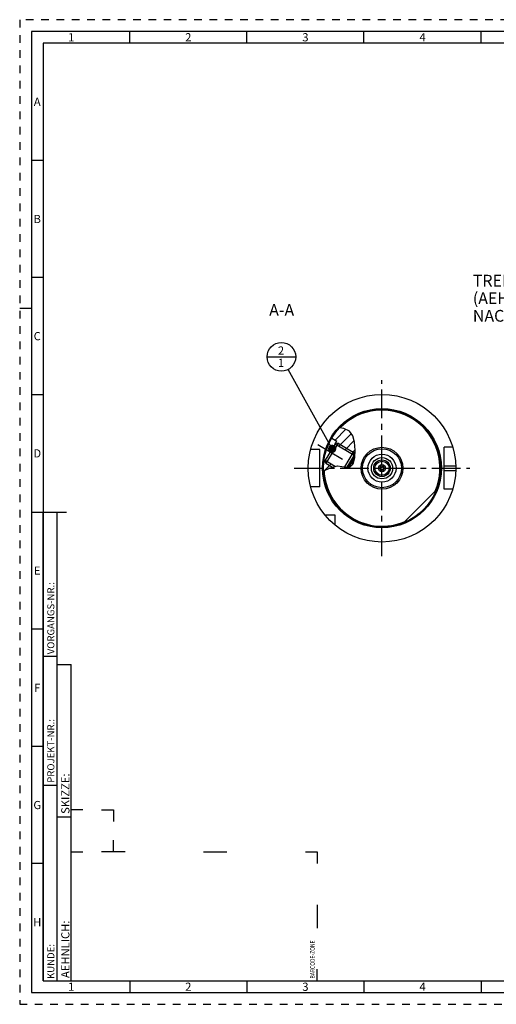
# Model space of a CAD drawing. Units: millimetres. Extents: x 0 to 594, y 0 to 420.
# Drawn here: x 0 to 204, y 0 to 420 of the extents above; entities that cross this region are included whole.
import ezdxf

# ---------------------------------------------------------------- set-up
doc = ezdxf.new("R2010")
doc.units = ezdxf.units.MM
doc.header["$LTSCALE"] = 32.67
doc.linetypes.add('CENTER', pattern=[0.6, 0.375, -0.075, 0.075, -0.075])
doc.linetypes.add('HIDDEN', pattern=[0.2, 0.1, -0.1])
doc.layers.get('0').update_dxf_attribs({"linetype": 'CONTINUOUS'})
for name, color, linetype in [('10003470_CL', 7, 'CONTINUOUS'), ('30645248_CL', 7, 'CONTINUOUS'), ('30689121_CL', 7, 'CONTINUOUS'), ('30689121_HATCH', 7, 'CONTINUOUS'), ('606491773-000#AF0_HATCH', 7, 'CONTINUOUS'), ('606491773-000_AXIS', 7, 'CONTINUOUS'), ('606491773-000_CL', 7, 'CONTINUOUS'), ('606491778-000_CL', 7, 'CONTINUOUS'), ('606578052-000-01-ED1_CL', 7, 'CONTINUOUS'), ('606578052-000-01-ED1_FORMAT', 7, 'CONTINUOUS'), ('606578052-000-01-ED1_TEXT', 7, 'CONTINUOUS'), ('606578052-000_AXIS', 7, 'CONTINUOUS')]:
    doc.layers.add(name, color=color, linetype=linetype)
doc.styles.get("Standard").update_dxf_attribs({"font": 'TXT.SHX', "width": 0.7})
doc.styles.add('TEXTSTYLE_2', font='TXT.SHX', dxfattribs={"width": 0.675})
doc.dimstyles.get("Standard").update_dxf_attribs({"dimtxt": 3.5, "dimasz": 3.5, "dimexe": 0.18, "dimexo": 0.0625, "dimgap": 0.09, "dimtad": 1, "dimdec": 3, "dimdsep": 46, "dimtxsty": 'STANDARD', "dimblk": '_FILLED', "dimblk1": '_FILLED', "dimblk2": '_FILLED', "dimcen": 0.09, "dimclrt": 2, "dimadec": 0, "dimazin": 0, "dimtol": 1, "dimtp": 0.005, "dimtm": 0.005, "dimtfac": 1, "dimtdec": 3, "dimtofl": 0, "dimtmove": 0, "dimatfit": 3, "dimldrblk": '_FILLED', "dimfxl": 1, "dimtolj": 1, "dimarcsym": 0})

# ---------------------------------------------------------------- blocks, each defined once
blk = doc.blocks.new('BARCODEBOX_BL5', base_point=(74.5, 46.5))
at = {"layer": '606578052-000-01-ED1_FORMAT', "color": 3, "linetype": 'CONTINUOUS'}
for p, q in [((27, 83), (22, 83)), ((35, 83), (40, 83)), ((40, 83), (40, 78)), ((40, 65), (40, 70)), ((22, 65), (27, 65)), ((45, 65), (35, 65)), ((78.5, 65), (88.5, 65)), ((122, 65), (127, 65)), ((127, 65), (127, 60)), ((127, 42.5), (127, 32.5)), ((127, 10), (127, 15))]:
    blk.add_line(p, q, dxfattribs=at)
at = {"layer": '606578052-000-01-ED1_FORMAT', "color": 2, "linetype": 'CONTINUOUS', "width": 0.787698}
blk.add_text('BARCODE-ZONE', height=2, rotation=90, dxfattribs=at).set_placement((126, 11))
blk = doc.blocks.new('_FILLED')
at = {"color": 0, "linetype": 'BYBLOCK'}
blk.add_solid([(0, 0), (-1, 0.125), (-1, -0.125)], dxfattribs=at)
blk = doc.blocks.new('BOMBALLOON_BL13', base_point=(111.73, 276.19))
at = {"layer": '606578052-000-01-ED1_CL', "color": 3, "linetype": 'CONTINUOUS'}
blk.add_line((105.61, 276.19), (117.86, 276.19), dxfattribs=at)
blk.add_circle((111.73, 276.19), 6.12, dxfattribs=at)
at = {"layer": '606578052-000-01-ED1_CL', "color": 2, "linetype": 'CONTINUOUS', "insert": (110.25, 280.63), "char_height": 3.5, "width": 2.75, "attachment_point": 1, "line_spacing_factor": 0.9}
blk.add_mtext('2\\P1', dxfattribs=at)
blk = doc.blocks.new('HATCHING_BL2', base_point=(136.45, 236.75))
at = {"layer": '606491773-000#AF0_HATCH', "linetype": 'CONTINUOUS'}
h = blk.add_hatch(dxfattribs=at)
h.set_pattern_fill('default__2', color=3, scale=3, angle=45, style=0, pattern_type=0)
h.set_pattern_definition([(45, (0, 0), (-2.12132, 2.12132), [])])
edge = h.paths.add_edge_path()
edge.add_arc((154.69, 228.69), 25, 174.8791, 182.5935)
edge.add_line((129.79, 230.92), (130.41, 231.95))
edge.add_line((130.41, 231.95), (134.49, 229.51))
edge.add_spline(control_points=[(134.49, 229.51), (134.38, 229.49), (134.16, 229.43), (133.79, 229.33), (133.39, 229.19), (132.93, 229.02), (132.41, 228.8), (131.84, 228.54), (131.21, 228.23), (130.63, 227.96), (130.14, 227.73), (129.85, 227.61), (129.71, 227.55)], knot_values=[0, 0, 0, 0, 0.1, 0.2, 0.3, 0.4, 0.5, 0.6, 0.7, 0.8, 0.9, 1, 1, 1, 1], degree=3, periodic=0)
edge = h.paths.add_edge_path()
edge.add_line((142.05, 235.8), (141.58, 235.02))
edge.add_line((141.58, 235.02), (134.72, 239.14))
edge.add_line((134.72, 239.14), (135.39, 240.26))
edge.add_line((135.39, 240.26), (133.25, 241.55))
edge.add_arc((154.69, 228.69), 25, 136.3417, 149.0362)
edge.add_spline(control_points=[(136.6, 245.95), (136.82, 245.92), (137.23, 245.88), (137.76, 245.8), (138.22, 245.71), (138.63, 245.61), (138.99, 245.5), (139.32, 245.38), (139.62, 245.26), (139.89, 245.13), (140.14, 245), (140.37, 244.86), (140.58, 244.72), (140.78, 244.57), (140.96, 244.41), (141.14, 244.24), (141.31, 244.05), (141.48, 243.85), (141.65, 243.63), (141.81, 243.39), (141.96, 243.13), (142.11, 242.84), (142.26, 242.53), (142.4, 242.18), (142.54, 241.79), (142.67, 241.36), (142.79, 240.88), (142.9, 240.34), (143, 239.73), (143.09, 239.03), (143.16, 238.22), (143.2, 237.28), (143.22, 236.11), (143.2, 235.44), (143.19, 235.12)], knot_values=[0, 0, 0, 0, 0.03125, 0.0625, 0.09375, 0.125, 0.15625, 0.1875, 0.21875, 0.25, 0.28125, 0.3125, 0.34375, 0.375, 0.40625, 0.4375, 0.46875, 0.5, 0.53125, 0.5625, 0.59375, 0.625, 0.65625, 0.6875, 0.71875, 0.75, 0.78125, 0.8125, 0.84375, 0.875, 0.90625, 0.9375, 0.96875, 1, 1, 1, 1], degree=3, periodic=0)
edge.add_line((143.19, 235.12), (142.05, 235.8))
edge = h.paths.add_edge_path()
edge.add_line((142.78, 231.76), (142.59, 231.87))
edge.add_line((142.59, 231.87), (142.43, 232.54))
edge.add_line((142.43, 232.54), (143.09, 233.66))
edge.add_spline(control_points=[(143.09, 233.66), (143.07, 233.45), (143.03, 233.07), (142.95, 232.57), (142.87, 232.14), (142.81, 231.88), (142.78, 231.76)], knot_values=[0, 0, 0, 0, 0.25, 0.5, 0.75, 1, 1, 1, 1], degree=3, periodic=0)
blk = doc.blocks.new('HATCHING_BL3', base_point=(141.53, 230.46))
at = {"layer": '30689121_HATCH', "linetype": 'CONTINUOUS'}
h = blk.add_hatch(dxfattribs=at)
h.set_pattern_fill('default__3', color=3, scale=0.713764, angle=85, style=0, pattern_type=0)
h.set_pattern_definition([(85, (0, 0), (-0.7110478, 0.0622086), [])])
edge = h.paths.add_edge_path()
edge.add_line((140.3, 229), (142.05, 231.93))
edge.add_line((142.05, 231.93), (142.77, 231.72))
edge.add_spline(control_points=[(142.77, 231.72), (142.71, 231.51), (142.6, 231.12), (142.4, 230.61), (142.16, 230.16), (141.92, 229.81), (141.68, 229.55), (141.44, 229.36), (141.2, 229.21), (140.94, 229.1), (140.66, 229.03), (140.43, 229.01), (140.3, 229)], knot_values=[0, 0, 0, 0, 0.1, 0.2, 0.3, 0.4, 0.5, 0.6, 0.7, 0.8, 0.9, 1, 1, 1, 1], degree=3, periodic=0)

msp = doc.modelspace()

# ---------------------------------------------------------------- linework, layer by layer
at = {"color": 3, "linetype": 'CONTINUOUS'}
for p, q in [((138.4366, 245.6529), (136.5402, 245.8808)), ((140.8002, 244.5453), (138.4366, 245.6529)), ((142.2508, 242.5386), (140.8002, 244.5453)), ((142.9918, 239.7564), (142.2508, 242.5386)), ((143.2102, 236.4387), (142.9918, 239.7564)), ((143.0481, 233.2513), (143.2102, 236.4387)), ((142.363, 230.5584), (143.0481, 233.2513)), ((129.7128, 227.5741), (129.7992, 227.5896)), ((129.7992, 227.5896), (132.6068, 228.8813)), ((132.6068, 228.8813), (135.6514, 229.6467)), ((135.6514, 229.6467), (137.5669, 229.427)), ((137.5669, 229.427), (139.3829, 229.0655)), ((139.3829, 229.0655), (140.9097, 229.0989)), ((140.9097, 229.0989), (142.363, 230.5584))]:
    msp.add_line(p, q, dxfattribs=at)
at = {"layer": '10003470_CL', "color": 7, "linetype": 'CONTINUOUS'}
for p, q in [((134.6639, 239.0447), (130.4656, 232.0476)), ((135.9261, 239.3603), (130.7812, 230.7853)), ((135.9261, 239.3603), (134.6639, 239.0447)), ((135.9261, 239.3603), (142.4259, 235.4604)), ((142.4259, 235.4604), (138.6737, 229.2067)), ((142.9404, 233.4024), (142.4259, 235.4604)), ((130.7812, 230.7853), (130.4656, 232.0476)), ((142.7415, 234.1982), (139.6656, 229.0717)), ((140.351, 229.0867), (142.9404, 233.4024)), ((130.7812, 230.7853), (133.5566, 229.1201))]:
    msp.add_line(p, q, dxfattribs=at)
at = {"layer": '10003470_CL', "color": 3, "linetype": 'CONTINUOUS'}
for p, q in [((134.6639, 239.0447), (142.7415, 234.1982)), ((130.4656, 232.0476), (134.8168, 229.4369))]:
    msp.add_line(p, q, dxfattribs=at)
at = {"layer": '30645248_CL', "color": 7, "linetype": 'CONTINUOUS'}
for p, q in [((153.9375, 228.6862), (154.3128, 229.3362)), ((154.3128, 228.0362), (153.9375, 228.6862)), ((154.3128, 229.3362), (155.0634, 229.3362)), ((155.0634, 228.0362), (154.3128, 228.0362)), ((155.0634, 229.3362), (155.4386, 228.6862)), ((155.4386, 228.6862), (155.0634, 228.0362))]:
    msp.add_line(p, q, dxfattribs=at)
for radius in [1.4, 0.8, 0.65]:
    msp.add_circle((154.6881, 228.6862), radius, dxfattribs=at)
at = {"layer": '30689121_CL', "color": 7, "linetype": 'CONTINUOUS'}
msp.add_line((142.0542, 231.9254), (142.6662, 231.7503), dxfattribs=at)
at = {"layer": '606491773-000_AXIS', "color": 3, "linetype": 'CENTER'}
msp.add_line((137.833, 232.3852), (125.5379, 239.7623), dxfattribs=at)
at = {"layer": '606491773-000_CL', "color": 7, "linetype": 'CONTINUOUS'}
for p, q in [((133.2508, 241.5486), (135.3945, 240.2624)), ((134.6639, 239.0447), (135.3945, 240.2624)), ((134.667, 239.0455), (135.3945, 240.2624)), ((128.1881, 236.6862), (124.2209, 236.6862)), ((128.1881, 220.6862), (128.1881, 236.6862)), ((134.7215, 239.1363), (134.8123, 239.0818)), ((141.9972, 235.7176), (142.0486, 235.8034)), ((142.0486, 235.8034), (143.1445, 235.1459)), ((184.875, 237.6862), (181.1881, 237.6862)), ((181.1881, 219.6862), (181.1881, 237.6862)), ((130.4656, 232.0476), (129.7879, 230.918)), ((129.7879, 230.9176), (130.4664, 232.0444)), ((130.412, 231.9537), (130.5027, 231.8992)), ((142.4259, 232.5449), (142.594, 231.8726)), ((142.5419, 231.7859), (142.594, 231.8726)), ((142.594, 231.8726), (142.6837, 231.8189)), ((142.9404, 233.4024), (143.0665, 233.6125)), ((128.1881, 220.6862), (124.2209, 220.6862)), ((164.0233, 205.4945), (177.8797, 219.351)), ((184.875, 219.6862), (181.1881, 219.6862)), ((134.6881, 208.6862), (130.3519, 208.6862)), ((134.6881, 204.35), (134.6881, 208.6862))]:
    msp.add_line(p, q, dxfattribs=at)
at = {"layer": '606491773-000_CL', "color": 9, "linetype": 'CONTINUOUS'}
for p, q in [((181.1881, 229.6862), (186.1722, 229.6862)), ((181.1881, 227.6862), (186.1722, 227.6862))]:
    msp.add_line(p, q, dxfattribs=at)
at = {"layer": '606491773-000_CL', "color": 7, "linetype": 'CONTINUOUS'}
for radius in [31.5, 25, 5.9936]:
    msp.add_circle((154.6881, 228.6862), radius, dxfattribs=at)
at = {"layer": '606491773-000_CL', "color": 9, "linetype": 'CONTINUOUS'}
for radius in [25.4, 8.9337, 8.3258]:
    msp.add_circle((154.6881, 228.6862), radius, dxfattribs=at)
for start, end in [(336.71175, 136.124765), (182.37482, 293.28825)]:
    msp.add_arc((154.6881, 228.6862), 24.7563, start, end, dxfattribs=at)
at = {"layer": '606491778-000_CL', "color": 30, "linetype": 'CONTINUOUS'}
msp.add_line((154.6881, 228.6862), (154.6881, 229.3362), dxfattribs=at)
at = {"layer": '606491778-000_CL', "color": 7, "linetype": 'CONTINUOUS'}
for radius in [5.9936, 1.5]:
    msp.add_circle((154.6881, 228.6862), radius, dxfattribs=at)
at = {"layer": '606491778-000_CL', "color": 9, "linetype": 'CONTINUOUS'}
for radius in [4.5497, 3.551, 3]:
    msp.add_circle((154.6881, 228.6862), radius, dxfattribs=at)
at = {"layer": '606578052-000-01-ED1_FORMAT', "color": 6, "linetype": 'HIDDEN'}
for p, q in [((0, 420), (0, 0)), ((594, 420), (0, 420)), ((0, 0), (594, 0))]:
    msp.add_line(p, q, dxfattribs=at)
at = {"layer": '606578052-000-01-ED1_FORMAT', "color": 7, "linetype": 'CONTINUOUS'}
for p, q in [((5, 415), (5, 5)), ((589, 415), (5, 415)), ((5, 210), (20, 210)), ((5, 5), (589, 5))]:
    msp.add_line(p, q, dxfattribs=at)
at = {"layer": '606578052-000-01-ED1_FORMAT', "color": 3, "linetype": 'CONTINUOUS'}
for p, q in [((47, 410), (47, 415)), ((97, 410), (97, 415)), ((147, 410), (147, 415)), ((197, 410), (197, 415)), ((10, 410), (10, 10)), ((405.3013, 410), (10, 410)), ((10, 360), (5, 360)), ((10, 310), (5, 310)), ((0, 297), (5, 297)), ((10, 260), (5, 260)), ((10, 10), (10, 210)), ((10, 210), (16, 210)), ((16, 10), (16, 210)), ((16, 10), (16, 210)), ((10, 160), (5, 160)), ((10, 148.5), (16, 148.5)), ((16, 10), (16, 145)), ((16, 145), (22, 145)), ((22, 10), (22, 145)), ((10, 110), (5, 110)), ((10, 93.5), (16, 93.5)), ((16, 80), (22, 80)), ((10, 60), (5, 60)), ((10, 10), (16, 10)), ((10, 10), (209.0001, 10)), ((16, 10), (22, 10)), ((47, 10), (47, 5)), ((97, 10), (97, 5)), ((147, 10), (147, 5)), ((197, 10), (197, 5))]:
    msp.add_line(p, q, dxfattribs=at)
at = {"layer": '606578052-000_AXIS', "color": 3, "linetype": 'CENTER'}
for p, q in [((154.6881, 191.1862), (154.6881, 266.1862)), ((117.1881, 228.6862), (192.1881, 228.6862))]:
    msp.add_line(p, q, dxfattribs=at)

# ---------------------------------------------------------------- block references
for name, p in [('HATCHING_BL2', (136.4493, 236.75)), ('HATCHING_BL3', (141.5337, 230.4636))]:
    msp.add_blockref(name, p)
at = {"layer": '606578052-000-01-ED1_CL', "color": 3, "linetype": 'CONTINUOUS'}
msp.add_blockref('BOMBALLOON_BL13', (111.7323, 276.1862), dxfattribs=at)
at = {"layer": '606578052-000-01-ED1_FORMAT', "color": 3, "linetype": 'CONTINUOUS'}
msp.add_blockref('BARCODEBOX_BL5', (74.5, 46.5), dxfattribs=at)

# ---------------------------------------------------------------- texts
at = {"layer": '606578052-000-01-ED1_FORMAT', "color": 90, "linetype": 'CONTINUOUS', "char_height": 3.5, "attachment_point": 2, "line_spacing_factor": 0.9, "style": 'TEXTSTYLE_2'}
for s, insert, width in [('1', (22, 414.25), 2), ('2', (72, 414.25), 2.75), ('3', (122, 414.25), 2.5), ('4', (172, 414.25), 2.75), ('A', (7.5, 386.75), 3), ('B', (7.5, 336.75), 2.75), ('C', (7.5, 286.75), 2.916667), ('D', (7.5, 236.75), 3.166667), ('E', (7.5, 186.75), 2.5), ('F', (7.5, 136.75), 2.5), ('G', (7.5, 86.75), 2.75), ('H', (7.5, 36.75), 2.75), ('1', (22, 9.25), 2), ('2', (72, 9.25), 2.75), ('3', (122, 9.25), 2.5), ('4', (172, 9.25), 2.75)]:
    msp.add_mtext(s, dxfattribs=dict(at, insert=insert, width=width))
at = {"layer": '606578052-000-01-ED1_FORMAT', "color": 2, "linetype": 'CONTINUOUS', "attachment_point": 1, "rotation": 90, "line_spacing_factor": 0.9}
for s, insert, char_height, width in [('VORGANGS-NR.:', (11.8036, 149.3182), 3, 28.857143), ('PROJEKT-NR.:', (11.8036, 94.5009), 3, 25.714286), ('SKIZZE:', (17.75, 81.225), 3.5, 17), ('AEHNLICH:', (17.75, 11.225), 3.5, 22.416667), ('KUNDE:', (11.8036, 10.7957), 3, 13)]:
    msp.add_mtext(s, dxfattribs=dict(at, insert=insert, char_height=char_height, width=width))
at = {"layer": '606578052-000-01-ED1_TEXT', "color": 2, "linetype": 'CONTINUOUS', "char_height": 5, "line_spacing_factor": 0.9}
for s, insert, width, attachment_point in [('TRENNSTELLE HSK-A63\\P(AEHNLICH DIN 69893-1)\\PNACH MN609 BLATT 2-4', (193.4725, 311.1862), 79.761905, 1), ('A-A', (117.1881, 298.6862), 12.142857, 3)]:
    msp.add_mtext(s, dxfattribs=dict(at, insert=insert, width=width, attachment_point=attachment_point))

# ---------------------------------------------------------------- leaders
at = {"layer": '606578052-000-01-ED1_CL', "color": 3, "linetype": 'CONTINUOUS'}
msp.add_leader([(133.4042, 236.9452), (114.6934, 270.8245)], dimstyle='STANDARD', override={"dimtad": 0, "dimldrblk": 'DOT'}, dxfattribs=at)

doc.saveas('drawing.dxf')
